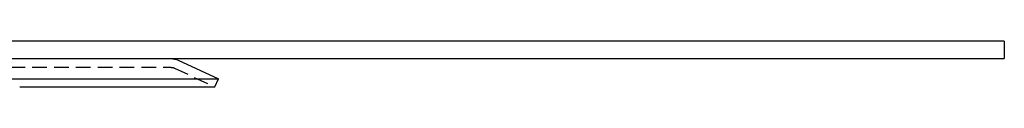
# Model space of a CAD drawing. Extents: x 1355 to 2450, y -354 to 537.
# Drawn here: x 2281 to 2450, y 378 to 386 of the extents above; entities that cross this region are included whole.
import ezdxf

# ---------------------------------------------------------------- set-up
doc = ezdxf.new("R2010")
doc.units = 0
doc.header["$LTSCALE"] = 10
doc.linetypes.add('VERDECKT', pattern=[0.375, 0.25, -0.125])
doc.layers.get('0').update_dxf_attribs({"linetype": 'CONTINUOUS'})
doc.layers.add('HILF', color=3, linetype='CONTINUOUS')

# ---------------------------------------------------------------- blocks, each defined once
blk = doc.blocks.new('A$CD3BD5213')
at = {"extrusion": (-2e-16, 1, -2e-16)}
for p, q in [((1.35, 128), (-498.65, 128)), ((1.35, 128), (1.35, 125)), ((-498.65, 125), (1.35, 125)), ((-140.55, 124.72), (-133.65, 121.5)), ((-363.65, 121.5), (-167.33, 121.5)), ((-167.78, 120.14), (-134.28, 120.14)), ((-167.33, 121.5), (-133.65, 121.5)), ((-134.28, 120.14), (-133.65, 121.5))]:
    blk.add_line(p, q, dxfattribs=at)
at = {"color": 1, "linetype": 'VERDECKT', "extrusion": (-2e-16, 1, -2e-16)}
for p, q in [((-173.11, 123.5), (-141.82, 123.5)), ((-141.18, 123.36), (-134.28, 120.14))]:
    blk.add_line(p, q, dxfattribs=at)
at = {"extrusion": (0, -2e-16, -1)}
blk.add_arc((141.82, 122), 3, 90, 115, dxfattribs=at)
at = {"color": 1, "linetype": 'VERDECKT', "extrusion": (0, -2e-16, -1)}
blk.add_arc((141.82, 122), 1.5, 90, 115, dxfattribs=at)

msp = doc.modelspace()

# ---------------------------------------------------------------- block references
at = {"layer": 'HILF'}
msp.add_blockref('A$CD3BD5213', (2448.4, 258.04, -126.19), dxfattribs=at)

doc.saveas('drawing.dxf')
